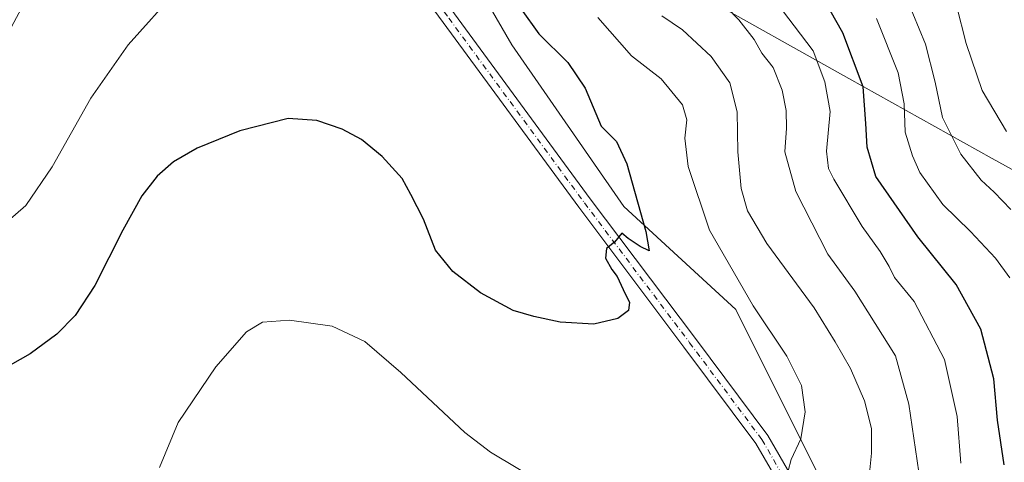
# Model space of a CAD drawing. Units: metres. Extents: x 559932 to 563388, y 4700931 to 4703274.
# Drawn here: x 563026 to 563260, y 4702460 to 4702565 of the extents above; entities that cross this region are included whole.
import ezdxf

# ---------------------------------------------------------------- set-up
doc = ezdxf.new("R2010")
doc.units = ezdxf.units.M
doc.header["$MEASUREMENT"] = 0
doc.linetypes.add('DGN Style 4', pattern=[2.6384748266838614, 1.318413404963828, -0.6592067024819142, 0.001648016756204785, -0.6592067024819142])
for name, color, linetype, lineweight in [('Cultivos herbáceos CxS', 92, 'Continuous', 0), ('Curva de nivel maestra', 30, 'Continuous', 30), ('Curva de nivel normal', 30, 'Continuous', 0), ('Matorral CxS', 135, 'Continuous', 0), ('Municipio', 91, 'Continuous', 13), ('Municipio CxS', 4, 'Continuous', 0), ('Pastizal CxS', 92, 'Continuous', 0), ('Pista no pavimentada Cxs', 111, 'Continuous', 0), ('Pista no pavimentada eje', 91, 'DGN Style 4', 0)]:
    doc.layers.add(name, color=color, linetype=linetype, lineweight=lineweight)

# ---------------------------------------------------------------- blocks, each defined once
blk = doc.blocks.new('*U9')
at = {"layer": 'Pastizal CxS', "color": 92, "linetype": 'Continuous', "lineweight": 0}
blk.add_polyline3d([(563271.9874999998, 4702689.0953, 369.9235000000044), (563322.7032000005, 4702644.922499999, 369.8322000000044), (563362.1841000002, 4702650.562200001, 369.8796000000002), (563363.75, 4702477.5801, 369.8902999999991), (563358.3642999995, 4702484.6359, 370.2526999999973), (563358.2125000004, 4702484.8347, 370.2709999999934), (563358.0734999999, 4702485.0427, 370.2881000000052), (563347.6722999997, 4702500.625399999, 370.1484000000055), (563340.6441000003, 4702511.929300001, 370.1505000000034), (563337.2437000005, 4702517.398700001, 370.1888999999938), (563323.9641000004, 4702539.747500001, 370.2669000000024), (563311.9890999999, 4702559.042300001, 370.2623000000021), (563311.9326, 4702559.129899999, 370.2580000000016), (563285.7324999999, 4702598.239900001, 370.795499999993), (563285.6377999998, 4702598.373199999, 370.7943999999989), (563250.0976999998, 4702645.633099999, 370.6333000000013), (563250.0405000001, 4702645.7072, 370.6330000000016), (563233.0308999997, 4702666.916300001, 370.7399000000005), (563218.8221000005, 4702684.653899999, 371.1447000000044), (563242.5395999998, 4702702.183499999, 369.6051000000007)], close=True, dxfattribs=at)
blk.add_3dface([(563361.9272999996, 4702678.9231, 370.1579999999958), (563362.0590000004, 4702664.372300001, 370.0761000000057), (563355.4243000001, 4702677.642300001, 370.085699999996)], dxfattribs=at)
blk = doc.blocks.new('*U19')
at = {"layer": 'Pista no pavimentada Cxs', "color": 111, "linetype": 'Continuous', "lineweight": 0}
for points in [[(563014.9883000003, 4702608.7983, 441.4403000000021), (563032.7559000002, 4702633.6731, 440.6150000000052), (563037.2626999998, 4702640.6983, 440.0583000000043), (563041.2972999997, 4702646.124100001, 439.4795000000013), (563046.4779000003, 4702649.7645, 438.811600000001), (563050.2758999999, 4702651.955700001, 438.4498000000021), (563055.9241000004, 4702652.698899999, 438.1189000000013), (563062.9011000004, 4702651.245300001, 437.7467000000034), (563069.2030999997, 4702646.805500001, 437.2403000000049), (563084.5894999999, 4702627.806299999, 435.2578000000067), (563129.5925000003, 4702566.787699999, 429.0595999999932), (563161.8667000001, 4702522.873500001, 426.0920000000042), (563186.8658999996, 4702489.673699999, 423.3775000000023), (563204.1259000005, 4702466.571900001, 421.0629000000045), (563209.6303000003, 4702457.0397, 420.1606999999931)], [(563206.6253000004, 4702455.444499999, 420.2654000000039), (563201.2818999998, 4702464.697699999, 421.0420000000013), (563184.1458999999, 4702487.633500001, 423.2966000000015), (563159.1387, 4702520.8441, 426.1561999999976), (563126.8545000004, 4702564.7719, 429.297000000006), (563081.8989000004, 4702625.726299999, 435.0978999999934), (563066.8583000004, 4702644.2983, 437.0951999999961), (563061.5185000002, 4702648.060500001, 437.626099999994), (563055.7955, 4702649.252699999, 437.9907999999996), (563051.3894999997, 4702648.672900001, 438.3245000000024), (563048.3085000003, 4702646.895300001, 438.663400000005), (563043.6993000006, 4702643.6567, 439.218200000003), (563040.0610999997, 4702638.763699999, 439.7375000000029), (563035.5719, 4702631.765900001, 440.2853000000032), (563017.6209000006, 4702606.634500001, 441.1612000000023)]]:
    blk.add_polyline3d(points, dxfattribs=at)

msp = doc.modelspace()

# ---------------------------------------------------------------- linework, layer by layer
at = {"layer": 'Cultivos herbáceos CxS', "color": 92, "linetype": 'Continuous', "lineweight": 0}
for points in [[(563019.3750999998, 4702554.8181, 434.7771999999969), (563065.6425000001, 4702640.912500001, 437.0869999999995), (563098.4946999997, 4702622.115300001, 434.7734000000055), (563108.9045000002, 4702616.238500001, 431.7446999999956), (563118.4710999997, 4702610.837300001, 428.7287999999971), (563124.0459000003, 4702592.508300001, 428.4752000000008), (563143.2291000001, 4702559.4473, 426.8899999999995), (563169.8722999999, 4702521.054500001, 425.795499999993), (563196.5159, 4702496.5253, 421.4581999999937), (563215.6999000004, 4702458.129000001, 419.2125999999989), (563167.7137000002, 4702397.821699999, 416.5130999999965), (563124.3640999999, 4702347.1984, 415.2801000000036), (563119.9117000002, 4702351.796900001, 414.4382000000041), (563109.9609000003, 4702360.3651, 412.4873999999982), (563088.4742999999, 4702378.8661, 410.1300999999949), (563063.8185000002, 4702359.630899999, 407.921199999997), (563045.3383, 4702345.2137, 406.7385000000068), (563029.9848999997, 4702332.776900001, 405.8231999999989), (563002.2006999999, 4702288.8825, 403.2323000000033)], [(563118.4710999997, 4702610.837300001, 428.7287999999971), (563124.0459000003, 4702592.508300001, 428.4752000000008), (563143.2291000001, 4702559.4473, 426.8899999999995), (563169.8722999999, 4702521.054500001, 425.795499999993), (563196.5159, 4702496.5253, 421.4581999999937), (563215.6999000004, 4702458.129000001, 419.2125999999989)]]:
    msp.add_polyline3d(points, dxfattribs=at)
at = {"layer": 'Curva de nivel maestra', "color": 30, "linetype": 'Continuous', "lineweight": 30, "flags": 128}
for points, elevation in [([(563260.3200000003, 4702459.610099999), (563258.7199999997, 4702470.270099999), (563257.8499999996, 4702480.110099999), (563254.7400000002, 4702491.840100001), (563248.9000000004, 4702502.4901), (563239.7800000003, 4702513.780099999), (563229.8300000001, 4702528.1801), (563227.7400000002, 4702535.120100001), (563227.4100000003, 4702540.7501), (563226.7800000003, 4702549.4901), (563221.9199999999, 4702562.2501), (563215.8799999999, 4702572.9801)], 400.0000000000001), ([(563145.4299999997, 4702567.9001), (563149.6600000003, 4702562.0801), (563156.5599999996, 4702555.210100001), (563160.6600000003, 4702549.120100001), (563164.4400000004, 4702540.090100001), (563168.0800000001, 4702536.4801), (563170.5999999996, 4702531.1501), (563175.1200000001, 4702515.100099999), (563175.9199999999, 4702510.5101), (563173.75, 4702511.5101), (563170.8600000005, 4702513.4001), (563169.3600000005, 4702514.700099999), (563167.6600000003, 4702512.5801), (563165.7699999996, 4702511.040100001), (563165.4900000002, 4702508.7601), (563166.9900000002, 4702506.090100001), (563168.2699999996, 4702504.370100001), (563170.1500000004, 4702500.2501), (563171.2000000002, 4702498.2601), (563170.9400000004, 4702496.270099999), (563168.4100000003, 4702494.4301), (563162.7400000002, 4702493.100099999), (563154.6900000004, 4702493.5001), (563148.4699999997, 4702494.9001), (563143.5099999999, 4702496.280099999), (563135.7699999996, 4702500.540100001), (563129.1699999999, 4702505.600099999), (563125.0999999996, 4702510.6801), (563122.2199999997, 4702518.0101), (563119.1900000004, 4702523.860099999), (563117.0999999996, 4702527.640100001), (563112.3600000005, 4702532.920100001), (563107.4699999997, 4702536.920100001), (563102.8600000005, 4702539.390100001), (563096.8300000001, 4702541.470100001), (563090, 4702541.970100001), (563078.5300000003, 4702539.040100001), (563068.3399999999, 4702534.880100001), (563062.7699999996, 4702531.6501), (563058.8499999996, 4702528.2401), (563055.2300000004, 4702523.5801), (563050.6699999999, 4702515.420100001), (563044.0700000003, 4702502.270099999), (563039.3399999999, 4702495.140100001), (563034.9900000002, 4702490.720100001), (563028.6500000004, 4702485.9801), (563019.6500000004, 4702480.9301)], 425)]:
    msp.add_lwpolyline(points, dxfattribs=dict(at, elevation=elevation))
at = {"layer": 'Curva de nivel normal', "color": 30, "linetype": 'Continuous', "lineweight": 0, "flags": 128}
for points, elevation in [([(563023.3200000003, 4702517.5601), (563027.6200000001, 4702521.2401), (563033.9299999997, 4702530.420100001), (563043.0999999996, 4702546.7501), (563051.9299999997, 4702559.420100001), (563063.8099999996, 4702572.700099999)], 430), ([(563240.4100000003, 4702455.1801), (563237.6699999999, 4702474.090100001), (563234.4699999997, 4702485.5701), (563224.79, 4702500.9301), (563218.3899999997, 4702509.670100001), (563210.7400000002, 4702524.5801), (563208.1299999999, 4702534.0001), (563208.5499999998, 4702539.600099999), (563208.4800000004, 4702543.850099999), (563207.5, 4702548.670100001), (563205.3700000001, 4702554.0701), (563202.6699999999, 4702557.460100001), (563200.8300000001, 4702560.6801), (563197.2400000002, 4702565.360099999), (563191.3700000001, 4702571.470100001)], 410), ([(563204.6100000005, 4702571.600099999), (563214.9199999999, 4702558.020099999), (563217.6299999999, 4702550.6601), (563218.9500000002, 4702543.5601), (563218.0599999996, 4702534.1601), (563218.5599999996, 4702530.040100001), (563219.7699999996, 4702527.540100001), (563226.54, 4702516.300100001), (563230.8499999996, 4702510.290100001), (563232.9299999997, 4702506.7401), (563234.2199999997, 4702504.190099999), (563238.9100000003, 4702498.4301), (563246.0899999999, 4702484.6801), (563249.1600000003, 4702471.140100001), (563249.9699999997, 4702460.040100001)], 405), ([(563237.0899999999, 4702570.590100001), (563241.5999999996, 4702559.5801), (563243.8799999999, 4702550.540100001), (563245.6699999999, 4702542.1801), (563250, 4702533.4801), (563254.8399999999, 4702527.270099999), (563257.9600000001, 4702524.4001), (563261.9100000003, 4702520.340100001)], 390), ([(563260.8300000001, 4702538.840100001), (563255.0700000003, 4702548.610099999), (563251.3099999996, 4702559.770099999), (563248.9600000001, 4702568.790100001)], 385), ([(563163.7000000002, 4702565.920100001), (563171.6900000004, 4702556.790100001), (563178.7300000004, 4702551.370100001), (563183.8099999996, 4702545.170100001), (563184.8700000001, 4702541.640100001), (563184.3600000005, 4702537.280099999), (563185.1200000001, 4702530.4901), (563190.2100000001, 4702515.380100001), (563200.6200000001, 4702497.4001), (563208.6600000003, 4702485.4901), (563212.1200000001, 4702478.460100001), (563212.9699999997, 4702472.2601), (563211.9500000002, 4702465.780099999), (563209.6200000001, 4702460.880100001), (563208.9400000004, 4702458.210100001)], 420), ([(563178.8700000001, 4702566.3201), (563183.7999999998, 4702563.020099999), (563190.6600000003, 4702556.6501), (563195.0700000003, 4702550.380100001), (563196.7800000003, 4702543.5101), (563196.9600000001, 4702534.0001), (563197.79, 4702525.280099999), (563199.2699999996, 4702519.970100001), (563203.8300000001, 4702512.2601), (563215.1500000004, 4702496.920100001), (563220.1100000005, 4702488.880100001), (563223.7400000002, 4702482.5001), (563227.0899999999, 4702474.860099999), (563228.7699999996, 4702468.2601), (563228.79, 4702462.380100001), (563228.1399999997, 4702456.040100001)], 415), ([(563261.6399999997, 4702504.090100001), (563258.2599999999, 4702508.780099999), (563252.2999999998, 4702515.0601), (563245.7100000001, 4702521.4801), (563240.2400000002, 4702529.0801), (563238.5099999999, 4702533.0701), (563236.7599999999, 4702538.6501), (563236.5, 4702545.450099999), (563235.1399999997, 4702552.8101), (563229.9800000004, 4702565.6801)], 395), ([(563151.5099999999, 4702454.610099999), (563138.1500000004, 4702462.630100001), (563132.0300000003, 4702467.300100001), (563116.8300000001, 4702481.610099999), (563108.2300000004, 4702488.9301), (563100.4600000001, 4702492.620100001), (563090.3200000003, 4702494.040100001), (563083.9299999997, 4702493.520099999), (563080.0899999999, 4702491.2301), (563072.8099999996, 4702482.890100001), (563063.8499999996, 4702469.700099999), (563059.4400000004, 4702458.9901)], 420)]:
    msp.add_lwpolyline(points, dxfattribs=dict(at, elevation=elevation))
at = {"layer": 'Matorral CxS', "color": 135, "linetype": 'Continuous', "lineweight": 0}
for points in [[(563215.6999000004, 4702458.129000001, 419.2125999999989), (563196.5159, 4702496.5253, 421.4581999999937), (563169.8722999999, 4702521.054500001, 425.795499999993), (563143.2291000001, 4702559.4473, 426.8899999999995), (563124.0459000003, 4702592.508300001, 428.4752000000008), (563118.4710999997, 4702610.837300001, 428.7287999999971), (563118.4744999995, 4702610.835300001, 428.7275999999983), (563121.8945000004, 4702608.905099999, 427.6404999999941), (563139.9842999997, 4702598.6953, 422.1921000000002), (563145.1341000004, 4702595.755100001, 420.6255999999995), (563151.0378999999, 4702592.384299999, 419.1389999999956), (563212.0676999995, 4702633.308499999, 380.5240999999951), (563189.7880999995, 4702668.442299999, 380.9879999999976), (563179.2225000003, 4702683.450300001, 382.6818000000058), (563181.5674999999, 4702694.293299999, 378.5638000000035), (563180.8391000004, 4702697.301899999, 378.7149000000064), (563194.7459000006, 4702696.271700001, 371.9967000000034), (563205.2257000003, 4702681.893100001, 371.2881999999955), (563205.3082999997, 4702681.785, 371.2862000000023), (563223.3991, 4702659.194, 371.1012000000046), (563240.3208, 4702638.099500001, 371.2093000000023), (563275.6232000003, 4702591.162500001, 372.1423999999971)], [(563118.4710999997, 4702610.837300001, 428.7287999999971), (563124.0459000003, 4702592.508300001, 428.4752000000008), (563143.2291000001, 4702559.4473, 426.8899999999995), (563169.8722999999, 4702521.054500001, 425.795499999993), (563196.5159, 4702496.5253, 421.4581999999937), (563215.6999000004, 4702458.129000001, 419.2125999999989)]]:
    msp.add_polyline3d(points, dxfattribs=at)
at = {"layer": 'Municipio', "color": 91, "linetype": 'Continuous', "lineweight": 13, "flags": 128}
msp.add_lwpolyline([(563363.743785973, 4702478.265939885), (563361.7240000005, 4702477.960000001), (563355.3540000002, 4702476.996), (563349.2510000018, 4702480.279), (563342.2720000001, 4702484.032000002), (563334.8700000019, 4702488.013000002), (563329.5270000013, 4702490.886999998), (563300.8520000001, 4702508.557000002), (563257.4400000008, 4702532.448000003), (563223.3990000002, 4702551.42), (563187.1730000019, 4702571.753000002), (563154.4720000002, 4702590.426000001), (563139.8900000004, 4702598.754000001), (563122.2520000023, 4702608.707000001), (563098.3940000016, 4702622.169999998), (563063.0600000005, 4702642.391000001), (563043.4110000022, 4702653.101000002), (563030.2690000016, 4702660.898000002), (563020.6590000005, 4702666.681000001)], dxfattribs=at)
msp.add_lwpolyline([(563363.743785973, 4702478.265939885), (563361.7240000005, 4702477.960000001), (563355.3540000002, 4702476.996), (563349.2510000018, 4702480.279), (563342.2720000001, 4702484.032000002), (563334.8700000019, 4702488.013000002), (563329.5270000013, 4702490.886999998), (563300.8520000001, 4702508.557000002), (563257.4400000008, 4702532.448000003), (563223.3990000002, 4702551.42), (563187.1730000019, 4702571.753000002), (563154.4720000002, 4702590.426000001), (563139.8900000004, 4702598.754000001), (563122.2520000023, 4702608.707000001), (563098.3940000016, 4702622.169999998), (563063.0600000005, 4702642.391000001), (563043.4110000022, 4702653.101000002), (563030.2690000016, 4702660.898000002), (563020.6590000005, 4702666.681000001)], dxfattribs=at)
at = {"layer": 'Municipio CxS', "color": 4, "linetype": 'Continuous', "lineweight": 0, "flags": 128}
for points in [[(563358.4959999998, 4703057.9649), (563363.7234999998, 4702480.506300001), (563363.7437859725, 4702478.265939883), (563361.7239999999, 4702477.96), (563355.3539999997, 4702476.995999999), (563349.2510000012, 4702480.278999999), (563342.2719999995, 4702484.032000001), (563334.8699999991, 4702488.013), (563329.5270000007, 4702490.886999999), (563300.8519999996, 4702508.557000001), (563257.4400000002, 4702532.448000002), (563223.3989999996, 4702551.42), (563187.1730000013, 4702571.753000001), (563154.4719999997, 4702590.426), (563139.8899999998, 4702598.754000001), (563122.2519999995, 4702608.707000001), (563098.394000001, 4702622.17), (563063.0599999999, 4702642.391), (563043.4109999993, 4702653.101000001), (563030.269000001, 4702660.898000001), (563020.6589999998, 4702666.681)], [(563020.6589999998, 4702666.681), (563030.269000001, 4702660.898000001), (563043.4109999993, 4702653.101000001), (563063.0599999999, 4702642.391), (563098.394000001, 4702622.17), (563122.2519999995, 4702608.707000001), (563139.8899999998, 4702598.754000001), (563154.4719999997, 4702590.426), (563187.1730000013, 4702571.753000001), (563223.3989999996, 4702551.42), (563257.4400000002, 4702532.448000002), (563300.8519999996, 4702508.557000001), (563329.5270000007, 4702490.886999999), (563334.8699999991, 4702488.013), (563342.2719999995, 4702484.032000001), (563349.2510000012, 4702480.278999999), (563355.3539999997, 4702476.995999999), (563361.7239999999, 4702477.96), (563363.7437859725, 4702478.265939883), (563377.4800004758, 4700960.879982964)]]:
    msp.add_lwpolyline(points, dxfattribs=at)
at = {"layer": 'Pista no pavimentada Cxs', "color": 111, "linetype": 'Continuous', "lineweight": 0}
for points in [[(563014.9883000003, 4702608.7983, 441.4403000000021), (563032.7559000002, 4702633.6731, 440.6150000000052), (563037.2626999998, 4702640.6983, 440.0583000000043), (563041.2972999997, 4702646.124100001, 439.4795000000013), (563046.4779000003, 4702649.7645, 438.811600000001), (563050.2758999999, 4702651.955700001, 438.4498000000021), (563055.9241000004, 4702652.698899999, 438.1189000000013), (563062.9011000004, 4702651.245300001, 437.7467000000034), (563069.2030999997, 4702646.805500001, 437.2403000000049), (563084.5894999999, 4702627.806299999, 435.2578000000067), (563129.5925000003, 4702566.787699999, 429.0595999999932), (563161.8667000001, 4702522.873500001, 426.0920000000042), (563186.8658999996, 4702489.673699999, 423.3775000000023), (563204.1259000005, 4702466.571900001, 421.0629000000045), (563209.6303000003, 4702457.0397, 420.1606999999931)], [(563206.6253000004, 4702455.444499999, 420.2654000000039), (563201.2818999998, 4702464.697699999, 421.0420000000013), (563184.1458999999, 4702487.633500001, 423.2966000000015), (563159.1387, 4702520.8441, 426.1561999999976), (563126.8545000004, 4702564.7719, 429.297000000006), (563081.8989000004, 4702625.726299999, 435.0978999999934), (563066.8583000004, 4702644.2983, 437.0951999999961), (563061.5185000002, 4702648.060500001, 437.626099999994), (563055.7955, 4702649.252699999, 437.9907999999996), (563051.3894999997, 4702648.672900001, 438.3245000000024), (563048.3085000003, 4702646.895300001, 438.663400000005), (563043.6993000006, 4702643.6567, 439.218200000003), (563040.0610999997, 4702638.763699999, 439.7375000000029), (563035.5719, 4702631.765900001, 440.2853000000032), (563017.6209000006, 4702606.634500001, 441.1612000000023)]]:
    msp.add_polyline3d(points, dxfattribs=at)
at = {"layer": 'Pista no pavimentada eje', "color": 91, "linetype": 'DGN Style 4', "lineweight": 0}
msp.add_polyline3d([(563016.3044999996, 4702607.7163, 441.2848999999987), (563034.1639, 4702632.719500001, 440.4470000000001), (563038.6618999997, 4702639.730900001, 439.8938000000053), (563042.4983000001, 4702644.8903, 439.3332999999984), (563047.3931, 4702648.3299, 438.7508999999991), (563050.8327000003, 4702650.314300001, 438.3959000000032), (563055.8598999997, 4702650.9759, 438.0599999999977), (563062.2099000001, 4702649.652899999, 437.6833999999944), (563068.0307, 4702645.551899999, 437.1499999999942), (563083.2443000004, 4702626.7663, 435.1486000000005), (563128.2235000003, 4702565.779899999, 429.2780999999959), (563160.5027000001, 4702521.858899999, 426.0828000000038), (563185.5059000002, 4702488.653700001, 423.3138000000035), (563202.7039000001, 4702465.6349, 421.0335000000051), (563208.1278999997, 4702456.2421, 420.2461999999941), (563211.2143000001, 4702449.892700001, 419.4670999999944)], dxfattribs=at)

# ---------------------------------------------------------------- block references
at = {"layer": 'Pastizal CxS', "color": 92, "linetype": 'Continuous', "lineweight": 0}
msp.add_blockref('*U9', (0, 0), dxfattribs=at)
at = {"layer": 'Pista no pavimentada Cxs', "color": 111, "linetype": 'Continuous', "lineweight": 0}
msp.add_blockref('*U19', (0, 0), dxfattribs=at)

doc.saveas('drawing.dxf')
